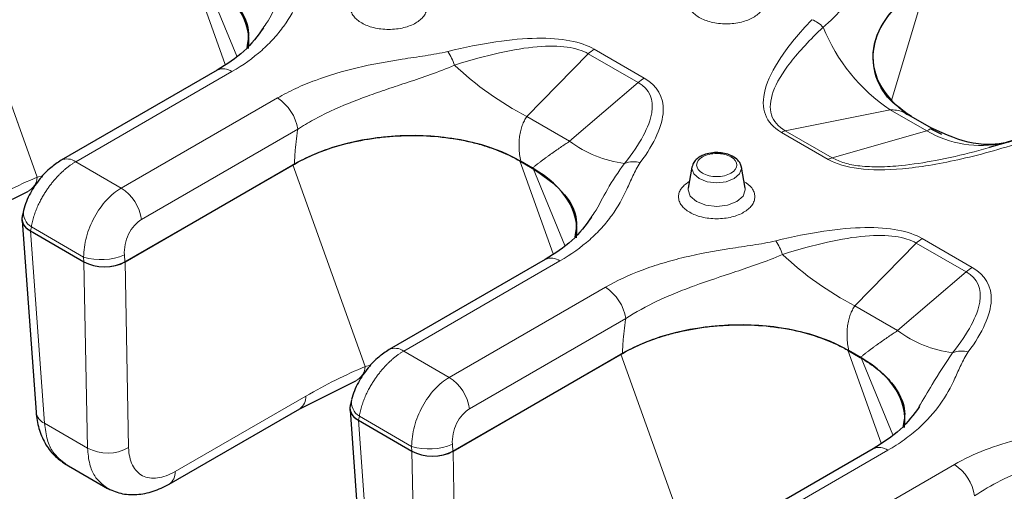
# Model space of a CAD drawing. Units: millimetres. Extents: x 0 to 420, y 0 to 297.
# Drawn here: x 135 to 148, y 29 to 35 of the extents above; entities that cross this region are included whole.
import ezdxf

# ---------------------------------------------------------------- set-up
doc = ezdxf.new("R2010")
doc.units = ezdxf.units.MM

msp = doc.modelspace()

# ---------------------------------------------------------------- linework, layer by layer
at = {"color": 8, "linetype": 'Continuous', "lineweight": 18}
for p, q in [((137.3039, 35.5347), (137.7332, 34.3383)), ((135.3108, 32.8868), (134.3792, 35.4827)), ((137.8818, 34.4447), (137.4747, 35.4362)), ((146.314, 33.876), (146.7636, 35.3762)), ((143.1299, 34.1634), (142.4873, 34.5343)), ((142.4087, 34.4752), (141.6185, 33.6666)), ((142.4087, 34.4752), (143.0513, 34.1043)), ((135.807, 33.0855), (137.8184, 34.2464)), ((142.1695, 33.3486), (143.0513, 34.1043)), ((138.4062, 33.9072), (136.3947, 32.7463)), ((146.2982, 33.7548), (144.9468, 33.4845)), ((146.2982, 33.7548), (146.7692, 33.4829)), ((142.1695, 33.3486), (141.6185, 33.6666)), ((136.6558, 32.3425), (138.6673, 33.5034)), ((145.5501, 33.1363), (144.9468, 33.4845)), ((145.5501, 33.1363), (146.7692, 33.4829)), ((144.8973, 33.4641), (145.5006, 33.1159)), ((136.3947, 32.7463), (135.807, 33.0855)), ((139.5357, 30.4484), (138.6042, 33.0443)), ((141.5288, 33.0963), (141.9582, 31.8998)), ((142.1067, 32.0063), (141.6996, 32.9978)), ((135.3822, 32.9028), (135.3108, 32.8868)), ((135.2238, 32.1951), (135.236, 32.2461)), ((135.236, 32.2461), (135.9091, 31.8577)), ((135.2234, 32.1953), (135.4052, 29.7182)), ((147.3548, 31.725), (146.7123, 32.0959)), ((146.6337, 32.0367), (145.8434, 31.2282)), ((146.6337, 32.0367), (147.2762, 31.6659)), ((135.9091, 31.8577), (135.9132, 31.7972)), ((136.4405, 31.7955), (136.4344, 31.8859)), ((135.9135, 31.797), (135.959, 29.3986)), ((136.4888, 29.4048), (136.4434, 31.7972)), ((140.0319, 30.6471), (142.0434, 31.808)), ((146.3945, 30.9102), (147.2762, 31.6659)), ((142.6311, 31.4688), (140.6197, 30.3079)), ((146.3945, 30.9102), (145.8434, 31.2282)), ((140.8808, 29.9041), (142.8923, 31.065)), ((140.6197, 30.3079), (140.0319, 30.6471)), ((143.7607, 28.0099), (142.8292, 30.6058)), ((145.7538, 30.6579), (146.183, 29.4617)), ((139.6071, 30.4644), (139.5357, 30.4484)), ((146.3314, 29.5686), (145.9246, 30.5593)), ((138.772, 30.0667), (137.0882, 29.0949)), ((139.4487, 29.7567), (139.4609, 29.8077)), ((139.4609, 29.8077), (140.134, 29.4192)), ((135.4052, 29.7182), (135.959, 29.3986)), ((139.4484, 29.7569), (139.6301, 27.2798)), ((140.6655, 29.3571), (140.6593, 29.4475)), ((140.134, 29.4192), (140.1381, 29.3588)), ((140.1384, 29.3586), (140.1839, 26.9602)), ((140.7138, 26.9664), (140.6684, 29.3588)), ((144.2569, 28.2087), (146.2684, 29.3696)), ((147.1248, 29.1855), (144.8446, 27.8695))]:
    msp.add_line(p, q, dxfattribs=at)
at = {"color": 7, "linetype": 'Continuous', "lineweight": 25}
for p, q in [((137.631, 34.265), (135.6195, 33.1041)), ((146.5356, 33.6887), (146.4221, 33.774)), ((146.8298, 33.5189), (146.5392, 33.6866)), ((147.9542, 33.3779), (147.5735, 33.2669)), ((147.9344, 33.3745), (147.6196, 33.2838)), ((136.4405, 31.7955), (138.6246, 33.056)), ((136.4434, 31.7972), (138.6042, 33.0443)), ((141.6929, 33.0016), (141.5356, 33.0924)), ((141.5396, 33.0901), (141.6888, 33.004)), ((143.745, 33.0174), (143.6977, 32.7436)), ((144.3802, 33.0256), (144.382, 33.0174)), ((144.4293, 32.7436), (144.382, 33.0174)), ((134.4696, 32.343), (135.191, 32.7037)), ((135.1354, 32.4591), (135.116, 32.378)), ((135.1153, 32.3231), (135.296, 29.8596)), ((135.2234, 32.1953), (135.9135, 31.797)), ((135.2238, 32.1951), (135.9132, 31.7972)), ((141.8559, 31.8266), (139.8445, 30.6656)), ((140.6655, 29.3571), (142.8496, 30.6176)), ((140.6684, 29.3588), (142.8292, 30.6058)), ((145.9246, 30.5593), (145.7605, 30.654)), ((145.7646, 30.6517), (145.9138, 30.5656)), ((138.6945, 29.9045), (139.416, 30.2652)), ((139.3604, 30.0207), (139.341, 29.9396)), ((137.0107, 28.9327), (138.6945, 29.9045)), ((139.3402, 29.8847), (139.5209, 27.4212)), ((139.4484, 29.7569), (140.1384, 29.3586)), ((139.4487, 29.7567), (140.1381, 29.3588)), ((146.0809, 29.3881), (144.0694, 28.2272)), ((135.6627, 29.1986), (136.2171, 28.8786))]:
    msp.add_line(p, q, dxfattribs=at)
at = {"color": 8, "linetype": 'Continuous', "lineweight": 18, "flags": 128}
for points in [[(144.2898, 32.8685), (144.186, 32.8284), (144.0635, 32.8143), (143.941, 32.8284), (143.8372, 32.8685), (143.7678, 32.9284), (143.7434, 32.9991), (143.745, 33.0174)], [(144.382, 33.0174), (144.3836, 32.9991), (144.3592, 32.9284), (144.2898, 32.8685)], [(143.6977, 32.7436), (143.6958, 32.7226), (143.7238, 32.6414), (143.8035, 32.5725), (143.9228, 32.5265), (144.0635, 32.5104), (144.2042, 32.5265), (144.3235, 32.5725), (144.4032, 32.6414), (144.4311, 32.7226), (144.4293, 32.7436)]]:
    msp.add_lwpolyline(points, dxfattribs=at)
at = {"color": 8, "linetype": 'Continuous', "lineweight": 18}
for centre, radius, start, end in [((145.1847, 34.6022), 0.3296, 40.71897, 71.5515), ((147.5984, 35.6939), 2.3347, 202.0559, 236.15823), ((140.0317, 34.1185), 0.6867, 17.86227, 34.26955), ((142.7068, 34.1607), 0.4332, 120.43406, 133.46806), ((137.7092, 34.0989), 0.1836, 53.47954, 115.21866), ((143.6065, 37.4556), 4.2788, 226.9432, 242.31478), ((143.3493, 33.7899), 0.4332, 120.43406, 133.46806), ((138.0876, 33.4149), 0.5864, 8.68741, 57.09699), ((144.9928, 33.3026), 0.1876, 104.18512, 120.60071), ((147.481, 34.7345), 1.4399, 240.37024, 280.98011), ((143.0541, 34.5287), 1.4748, 233.14545, 263.07175), ((135.6978, 32.9381), 0.1834, 53.46733, 115.3474), ((145.5961, 32.9544), 0.1876, 104.18512, 120.60071), ((142.992, 32.7505), 0.3348, 74.84414, 110.22759), ((135.0965, 32.8962), 0.2145, 296.14993, 357.4814), ((136.0761, 32.2539), 0.5864, 8.68741, 57.09699), ((135.3499, 32.4301), 0.2164, 172.19592, 238.22806), ((146.9317, 31.7223), 0.4332, 120.43406, 133.46806), ((144.2566, 31.6801), 0.6867, 17.86227, 34.26955), ((136.1326, 32.5989), 0.7742, 253.21647, 292.93596), ((141.9342, 31.6605), 0.1836, 53.47954, 115.21866), ((147.8314, 35.0172), 4.2788, 226.9432, 242.31478), ((147.5743, 31.3515), 0.4332, 120.43406, 133.46806), ((142.3126, 30.9764), 0.5864, 8.68741, 57.09699), ((147.2791, 32.0903), 1.4748, 233.14545, 263.07175), ((139.9227, 30.4997), 0.1834, 53.46733, 115.3474), ((147.2169, 30.3121), 0.3348, 74.84414, 110.22759), ((139.3214, 30.4578), 0.2145, 296.14993, 357.4814), ((140.3011, 29.8155), 0.5864, 8.68741, 57.09699), ((138.589, 30.0546), 0.1835, 305.09346, 3.78234), ((139.5749, 29.9917), 0.2164, 172.19592, 238.22806), ((135.4781, 29.8874), 0.1843, 188.66947, 246.67528), ((140.3576, 30.1605), 0.7742, 253.21647, 292.93596), ((136.2183, 29.8709), 0.5389, 241.22911, 300.12773), ((146.1591, 29.2221), 0.1836, 53.47954, 115.21866), ((146.8063, 28.6931), 0.5864, 8.68741, 57.09699), ((136.9052, 29.0828), 0.1835, 305.13235, 3.77912)]:
    msp.add_arc(centre, radius, start, end, dxfattribs=at)
at = {"color": 7, "linetype": 'Continuous', "lineweight": 25}
for centre, major_axis, ratio, start_param, end_param in [((135.9355, 34.5656), (2.1017, 0.1094), 0.5688614, 6.1732122, 7.0030914), ((148.2973, 34.5154), (2.2214, 0.1147), 0.5675316, 2.3031524, 3.7543346), ((140.0204, 32.208), (2.0792, 0.113), 0.5811227, 0.7280326, 2.2880856), ((148.3834, 34.4657), (2.1923, 0.1192), 0.5825181, 3.888044, 3.9749853), ((140.1604, 32.1272), (2.1017, 0.1094), 0.5688614, 6.1732122, 7.0030914), ((135.4894, 32.3483), (0.3757, 0.0003), 0.5761968, 2.8295645, 3.9252944), ((135.494, 32.3464), (0.3815, -0.0037), 0.5684027, 3.0122349, 3.9305732), ((136.1753, 31.9532), (0.3757, -0.0039), 0.5858673, 3.9464036, 5.502065), ((136.1786, 31.9505), (0.375, 0.0003), 0.5780943, 3.9269325, 5.4960849), ((144.2454, 29.7696), (2.0792, 0.113), 0.5811227, 0.7280326, 2.2880856), ((144.3854, 29.6888), (2.1017, 0.1094), 0.5688614, 6.1718405, 7.0030914), ((139.7144, 29.9099), (0.3757, 0.0003), 0.5761968, 2.8295645, 3.9252944), ((139.719, 29.908), (0.3815, -0.0037), 0.5684027, 3.0122349, 3.9305732), ((140.4002, 29.5148), (0.3757, -0.0039), 0.5858673, 3.9464036, 5.502065), ((140.4035, 29.5121), (0.375, 0.0003), 0.5780943, 3.9269325, 5.4960849)]:
    msp.add_ellipse(centre, major_axis=major_axis, ratio=ratio, start_param=start_param, end_param=end_param, dxfattribs=at)
at = {"color": 8, "linetype": 'Continuous', "lineweight": 18}
for points, knots in [([(146.5592, 35.7802), (146.4316, 35.7138), (146.2056, 35.5718), (146.0245, 35.4157), (145.8577, 35.2539), (145.782, 35.1701), (145.6647, 35.0406), (145.585, 34.9531), (145.4903, 34.863), (145.4345, 34.8172)], [0, 0, 0, 0, 0.25, 0.5, 0.5, 0.75, 0.75, 0.875, 1, 1, 1, 1]), ([(138.8545, 35.5121), (138.8142, 35.4571), (138.7864, 35.3999), (138.7329, 35.2853), (138.7081, 35.2277), (138.6277, 35.0558), (138.566, 34.9429), (138.4479, 34.7786), (138.3609, 34.6707), (138.1554, 34.4679), (137.9643, 34.3306), (137.8184, 34.2464)], [0, 0, 0, 0, 0.125, 0.125, 0.25, 0.25, 0.5, 0.5, 0.625, 0.75, 1, 1, 1, 1]), ([(138.6512, 35.5031), (138.5734, 35.3927), (138.427, 35.1849), (138.3106, 34.9316), (138.2218, 34.809), (138.2015, 34.781)], [0, 0, 0, 0, 0.4667158, 0.8785119, 1, 1, 1, 1]), ([(139.491, 35.2737), (139.452, 35.2457), (139.3918, 35.2027), (139.354, 35.1309), (139.3437, 35.0732), (139.3538, 35.0152), (139.3929, 34.9442), (139.4826, 34.8677), (139.6152, 34.8159), (139.7381, 34.7933), (139.8385, 34.7875), (139.9389, 34.7933), (140.0618, 34.8159), (140.1945, 34.8677), (140.2842, 34.9442), (140.3233, 35.0151), (140.3334, 35.0731), (140.323, 35.1309), (140.2859, 35.2017), (140.2268, 35.244), (140.1889, 35.2712)], [0, 0, 0, 0, 0.0799945, 0.1234896, 0.1670429, 0.210538, 0.2540913, 0.3340858, 0.4140803, 0.4575754, 0.5011287, 0.5446238, 0.5881771, 0.6681716, 0.7481661, 0.7916612, 0.8352144, 0.8787096, 0.9222629, 1, 1, 1, 1]), ([(143.8393, 35.3448), (143.8003, 35.3169), (143.74, 35.2738), (143.7023, 35.2021), (143.692, 35.1443), (143.702, 35.0863), (143.7411, 35.0154), (143.8309, 34.9388), (143.9635, 34.8871), (144.0864, 34.8645), (144.1867, 34.8587), (144.2872, 34.8645), (144.4101, 34.8871), (144.5427, 34.9388), (144.6324, 35.0154), (144.6715, 35.0863), (144.6816, 35.1443), (144.6713, 35.2021), (144.6342, 35.2729), (144.5751, 35.3152), (144.5372, 35.3423)], [0, 0, 0, 0, 0.0799945, 0.1234896, 0.1670429, 0.210538, 0.2540913, 0.3340858, 0.4140803, 0.4575754, 0.5011287, 0.5446238, 0.5881771, 0.6681716, 0.7481661, 0.7916612, 0.8352144, 0.8787096, 0.9222629, 1, 1, 1, 1]), ([(138.4062, 33.9072), (138.4808, 33.9503), (138.5597, 33.991), (138.7234, 34.0669), (138.8076, 34.1018), (139.0662, 34.1981), (139.2467, 34.2514), (139.621, 34.3402), (139.815, 34.3753), (140.111, 34.4214), (140.3098, 34.4501), (140.506, 34.4824), (140.5991, 34.5052)], [0, 0, 0, 0, 0.125, 0.125, 0.25, 0.25, 0.5, 0.5, 0.75, 0.75, 0.875, 1, 1, 1, 1]), ([(140.6852, 34.3292), (140.5802, 34.2834), (140.3756, 34.2054), (140.0887, 34.1088), (139.8183, 34.0199), (139.6475, 33.9608), (139.3976, 33.8701), (139.2395, 33.8067), (139.0144, 33.7013), (138.9414, 33.6644), (138.7998, 33.5866), (138.7316, 33.5457), (138.6673, 33.5034)], [0, 0, 0, 0, 0.125, 0.25, 0.375, 0.5, 0.5, 0.75, 0.75, 0.875, 0.875, 1, 1, 1, 1]), ([(146.5294, 33.6837), (146.5083, 33.6981), (146.4605, 33.7309), (146.38, 33.7525), (146.3246, 33.7541), (146.2982, 33.7548)], [0, 0, 0, 0, 0.2916136, 0.6609389, 1, 1, 1, 1]), ([(141.6185, 33.6666), (141.6129, 33.6584), (141.6015, 33.6416), (141.5863, 33.6143), (141.5723, 33.5852), (141.5596, 33.5541), (141.5485, 33.5213), (141.5389, 33.4866), (141.5309, 33.4501), (141.5231, 33.4022), (141.5175, 33.3403), (141.5173, 33.2627), (141.5236, 33.1782), (141.5342, 33.1202), (141.5396, 33.0901)], [0, 0, 0, 0, 0.05487664, 0.11092314, 0.16821265, 0.22681366, 0.28679018, 0.3482019, 0.41110443, 0.47554955, 0.59180888, 0.71786147, 0.85387956, 1, 1, 1, 1]), ([(138.6673, 33.5034), (138.6635, 33.4783), (138.656, 33.4282), (138.6467, 33.3532), (138.6388, 33.2785), (138.6325, 33.204), (138.6276, 33.1298), (138.6256, 33.0806), (138.6246, 33.056)], [0, 0, 0, 0, 0.1667788, 0.3333426, 0.4998189, 0.6663356, 0.8330202, 1, 1, 1, 1]), ([(146.7692, 33.4829), (146.7819, 33.4901), (146.8086, 33.5049), (146.8301, 33.5164), (146.8273, 33.514), (146.8263, 33.5131)], [0, 0, 0, 0, 0.3703333, 0.7737589, 1, 1, 1, 1]), ([(141.6888, 33.004), (141.6987, 33.0118), (141.7181, 33.0273), (141.7483, 33.0508), (141.7783, 33.0739), (141.8083, 33.0966), (141.8379, 33.1188), (141.8672, 33.1404), (141.8959, 33.1613), (141.9359, 33.1901), (141.9874, 33.2266), (142.0504, 33.27), (142.1112, 33.3109), (142.1504, 33.3362), (142.1695, 33.3486)], [0, 0, 0, 0, 0.0743544, 0.1461683, 0.2154563, 0.2822345, 0.346521, 0.4083361, 0.4677025, 0.5246461, 0.6519409, 0.7732789, 0.8891218, 1, 1, 1, 1]), ([(147.6196, 33.2838), (147.5403, 33.2602), (147.3027, 33.1897), (146.9109, 33.1023), (146.4987, 33.0369), (146.169, 33.0154), (145.9196, 33.0254), (145.7059, 33.0622), (145.6006, 33.1123), (145.5501, 33.1363)], [0, 0, 0, 0, 0.1229144, 0.3682979, 0.5751845, 0.7062001, 0.8170773, 0.9123229, 1, 1, 1, 1]), ([(144.246, 32.9376), (144.1976, 32.9097), (144.132, 32.894), (143.995, 32.894), (143.9294, 32.9097), (143.8325, 32.9656), (143.8053, 33.0035), (143.8053, 33.0825), (143.8325, 33.1204), (143.9294, 33.1763), (143.995, 33.192), (144.132, 33.192), (144.1976, 33.1763), (144.2945, 33.1204), (144.3217, 33.0825), (144.3217, 33.0035), (144.2945, 32.9656), (144.246, 32.9376)], [0, 0, 0, 0, 0.125, 0.125, 0.25, 0.25, 0.375, 0.375, 0.5, 0.5, 0.625, 0.625, 0.75, 0.75, 0.875, 0.875, 1, 1, 1, 1]), ([(135.807, 33.0855), (135.7965, 33.0793), (135.7755, 33.0668), (135.7437, 33.0454), (135.7118, 33.022), (135.6798, 32.9965), (135.6478, 32.969), (135.6159, 32.9394), (135.5844, 32.908), (135.5533, 32.8746), (135.5228, 32.8396), (135.493, 32.8028), (135.464, 32.7646), (135.4351, 32.7235), (135.4056, 32.6784), (135.3756, 32.6283), (135.3459, 32.5735), (135.3174, 32.5143), (135.2909, 32.451), (135.2677, 32.3844), (135.2482, 32.3149), (135.2401, 32.2695), (135.236, 32.2461)], [0, 0, 0, 0, 0.0397454, 0.07982838, 0.12025007, 0.16101158, 0.202114, 0.24355837, 0.28534572, 0.32747707, 0.36995339, 0.41277563, 0.45594473, 0.4994616, 0.54813173, 0.60077165, 0.65738204, 0.71796334, 0.78251579, 0.85103944, 0.92353424, 1, 1, 1, 1]), ([(143.0795, 33.0736), (143.0391, 33.0186), (143.0113, 32.9615), (142.9579, 32.8469), (142.933, 32.7893), (142.8527, 32.6174), (142.791, 32.5045), (142.6729, 32.3402), (142.5859, 32.2323), (142.3803, 32.0295), (142.1892, 31.8922), (142.0434, 31.808)], [0, 0, 0, 0, 0.125, 0.125, 0.25, 0.25, 0.5, 0.5, 0.625, 0.75, 1, 1, 1, 1]), ([(142.8762, 33.0646), (142.7984, 32.9543), (142.6519, 32.7465), (142.5356, 32.4932), (142.4467, 32.3706), (142.4265, 32.3426)], [0, 0, 0, 0, 0.46671582, 0.87851187, 1, 1, 1, 1]), ([(143.716, 32.8352), (143.677, 32.8073), (143.6167, 32.7642), (143.579, 32.6925), (143.5687, 32.6347), (143.5788, 32.5767), (143.6178, 32.5058), (143.7076, 32.4293), (143.8402, 32.3775), (143.9631, 32.3549), (144.0634, 32.3491), (144.1639, 32.3549), (144.2868, 32.3775), (144.4194, 32.4293), (144.5091, 32.5058), (144.5482, 32.5767), (144.5583, 32.6347), (144.548, 32.6925), (144.5109, 32.7633), (144.4518, 32.8056), (144.4139, 32.8328)], [0, 0, 0, 0, 0.0799945, 0.1234896, 0.1670429, 0.210538, 0.2540913, 0.3340858, 0.4140803, 0.4575754, 0.5011287, 0.5446238, 0.5881771, 0.6681716, 0.7481661, 0.7916612, 0.8352144, 0.8787096, 0.9222629, 1, 1, 1, 1]), ([(142.6311, 31.4688), (142.777, 31.553), (143.015, 31.6633), (143.3663, 31.7819), (143.5533, 31.8321), (143.8378, 31.9003), (144.0336, 31.9359), (144.3314, 31.9823), (144.4312, 31.9966), (144.6298, 32.0274), (144.7287, 32.0435), (144.8241, 32.0668)], [0, 0, 0, 0, 0.25, 0.375, 0.5, 0.5, 0.75, 0.75, 0.875, 0.875, 1, 1, 1, 1]), ([(144.9102, 31.8907), (144.8027, 31.8439), (144.6997, 31.8048), (144.5008, 31.7333), (144.4049, 31.7011), (144.1248, 31.6079), (143.9484, 31.5502), (143.6953, 31.4579), (143.5304, 31.3947), (143.2236, 31.2604), (143.018, 31.1477), (142.8923, 31.065)], [0, 0, 0, 0, 0.125, 0.125, 0.25, 0.25, 0.5, 0.5, 0.625, 0.75, 1, 1, 1, 1]), ([(145.8434, 31.2282), (145.8378, 31.2199), (145.8265, 31.2032), (145.8113, 31.1759), (145.7972, 31.1468), (145.7846, 31.1157), (145.7734, 31.0828), (145.7638, 31.0482), (145.7559, 31.0117), (145.7481, 30.9637), (145.7425, 30.9019), (145.7422, 30.8243), (145.7485, 30.7398), (145.7591, 30.6817), (145.7646, 30.6517)], [0, 0, 0, 0, 0.0548766, 0.1109231, 0.1682127, 0.2268137, 0.2867902, 0.3482019, 0.4111044, 0.4755495, 0.5918089, 0.7178615, 0.8538796, 1, 1, 1, 1]), ([(142.8923, 31.065), (142.8885, 31.0399), (142.881, 30.9898), (142.8717, 30.9148), (142.8638, 30.8401), (142.8574, 30.7656), (142.8525, 30.6914), (142.8506, 30.6422), (142.8496, 30.6176)], [0, 0, 0, 0, 0.1667788, 0.3333426, 0.4998189, 0.6663356, 0.8330202, 1, 1, 1, 1]), ([(145.9138, 30.5656), (145.9237, 30.5734), (145.9431, 30.5889), (145.9732, 30.6124), (146.0033, 30.6355), (146.0332, 30.6582), (146.0629, 30.6804), (146.0921, 30.7019), (146.1209, 30.7228), (146.1609, 30.7517), (146.2124, 30.7882), (146.2754, 30.8316), (146.3362, 30.8724), (146.3753, 30.8978), (146.3945, 30.9102)], [0, 0, 0, 0, 0.0743544, 0.1461683, 0.2154563, 0.2822345, 0.346521, 0.4083361, 0.4677025, 0.5246461, 0.6519409, 0.7732789, 0.8891219, 1, 1, 1, 1]), ([(140.0319, 30.6471), (140.0215, 30.6409), (140.0005, 30.6284), (139.9687, 30.607), (139.9368, 30.5836), (139.9047, 30.5581), (139.8727, 30.5306), (139.8409, 30.501), (139.8094, 30.4695), (139.7783, 30.4362), (139.7478, 30.4011), (139.718, 30.3644), (139.689, 30.3262), (139.66, 30.2851), (139.6306, 30.24), (139.6005, 30.1899), (139.5708, 30.1351), (139.5423, 30.0758), (139.5159, 30.0126), (139.4926, 29.9459), (139.4731, 29.8765), (139.4651, 29.831), (139.4609, 29.8077)], [0, 0, 0, 0, 0.0397454, 0.0798284, 0.1202501, 0.1610116, 0.202114, 0.2435584, 0.2853457, 0.3274771, 0.3699534, 0.4127756, 0.4559447, 0.4994616, 0.5481317, 0.6007716, 0.657382, 0.7179633, 0.7825158, 0.8510394, 0.9235342, 1, 1, 1, 1]), ([(147.3045, 30.6352), (147.265, 30.5815), (147.209, 30.4683), (147.1592, 30.3535), (147.0794, 30.1827), (147.0186, 30.0707), (146.8647, 29.8547), (146.7724, 29.7505), (146.6054, 29.6013), (146.545, 29.5527), (146.4136, 29.4582), (146.343, 29.4127), (146.2684, 29.3696)], [0, 0, 0, 0, 0.125, 0.25, 0.25, 0.5, 0.5, 0.75, 0.75, 0.875, 0.875, 1, 1, 1, 1]), ([(147.1012, 30.6262), (147.0123, 30.4893), (146.8612, 30.2567), (146.7243, 30.0242), (146.6679, 29.9284)], [0, 0, 0, 0, 0.5884556, 1, 1, 1, 1]), ([(135.4052, 29.7182), (135.4148, 29.6446), (135.433, 29.5059), (135.5183, 29.315), (135.6186, 29.2399), (135.6784, 29.1951)], [0, 0, 0, 0, 0.3128195, 0.5898755, 1, 1, 1, 1]), ([(147.1248, 29.1855), (147.3736, 29.329), (147.6569, 29.4334), (148.1156, 29.552), (148.2744, 29.5847), (148.5162, 29.63), (148.6784, 29.659), (148.8375, 29.6915), (148.9132, 29.7121)], [0, 0, 0, 0, 0.5, 0.5, 0.75, 0.75, 0.875, 1, 1, 1, 1]), ([(149.0127, 29.5235), (148.9277, 29.4834), (148.7612, 29.4111), (148.6052, 29.3492), (148.3785, 29.2604), (148.2368, 29.206), (147.9685, 29.095), (147.7155, 28.9821), (147.4906, 28.853), (147.386, 28.7817)], [0, 0, 0, 0, 0.125, 0.25, 0.25, 0.5, 0.5, 0.75, 1, 1, 1, 1]), ([(135.959, 29.3986), (135.9657, 29.3267), (135.9783, 29.1911), (136.0556, 29.0039), (136.1521, 28.9308), (136.2103, 28.8868)], [0, 0, 0, 0, 0.3100391, 0.5846295, 1, 1, 1, 1])]:
    msp.add_open_spline(points, degree=3, knots=knots, dxfattribs=at)
at = {"color": 7, "linetype": 'Continuous', "lineweight": 25}
for points, knots in [([(137.4639, 35.4424), (137.6013, 35.3468), (137.8819, 35.1516), (138.057, 34.8284), (138.0244, 34.6284), (138.0129, 34.5573)], [0, 0, 0, 0, 0.3819479, 0.7802296, 1, 1, 1, 1]), ([(146.5748, 33.6661), (146.4763, 33.7342), (146.2421, 33.8961), (146.0751, 34.2282), (146.0694, 34.622), (146.2766, 35.0354), (146.6018, 35.2628), (146.7664, 35.3779)], [0, 0, 0, 0, 0.1402639, 0.3335108, 0.534387, 0.7642964, 1, 1, 1, 1]), ([(138.2271, 34.8114), (138.1498, 34.7063), (137.9955, 34.4964), (137.7523, 34.342), (137.6307, 34.2648)], [0, 0, 0, 0, 0.500433, 1, 1, 1, 1]), ([(147.8285, 33.3393), (147.7634, 33.3262), (147.6342, 33.3002), (147.2888, 33.3152), (147.0145, 33.4367), (146.8334, 33.5169)], [0, 0, 0, 0, 0.2566341, 0.5091871, 1, 1, 1, 1]), ([(138.6246, 33.056), (138.7209, 33.1116), (138.8249, 33.1613), (139.0475, 33.2493), (139.1673, 33.2878), (139.4141, 33.3504), (139.5415, 33.3749), (139.7386, 33.4013), (139.8056, 33.4083), (139.9403, 33.4187), (140.0075, 33.4219), (140.209, 33.426), (140.343, 33.4213), (140.5435, 33.4023), (140.6104, 33.3939), (140.7407, 33.3733), (140.8045, 33.3611), (140.9295, 33.3329), (140.9906, 33.3169), (141.1102, 33.281), (141.1688, 33.261), (141.3389, 33.1957), (141.4432, 33.1457), (141.5396, 33.0901)], [0, 0, 0, 0, 0.125, 0.125, 0.25, 0.25, 0.375, 0.375, 0.4375, 0.4375, 0.5, 0.5, 0.625, 0.625, 0.6875, 0.6875, 0.75, 0.75, 0.8125, 0.8125, 0.875, 0.875, 1, 1, 1, 1]), ([(135.6193, 33.1039), (135.5741, 33.0743), (135.4782, 33.0112), (135.3387, 32.8659), (135.2346, 32.7118), (135.1675, 32.5709), (135.1464, 32.4975), (135.1355, 32.4596)], [0, 0, 0, 0, 0.2049721, 0.4358624, 0.6980046, 0.8436124, 1, 1, 1, 1]), ([(144.3819, 33.0176), (144.3775, 33.0336), (144.3691, 33.0646), (144.332, 33.1148), (144.2714, 33.1595), (144.1874, 33.1906), (144.0993, 33.2046), (144.0074, 33.2031), (143.9276, 33.1867), (143.8605, 33.1589), (143.8083, 33.1247), (143.7633, 33.0772), (143.7514, 33.0382), (143.745, 33.0176)], [0, 0, 0, 0, 0.0721117, 0.13917934, 0.25826439, 0.36258263, 0.46100156, 0.55478353, 0.66424855, 0.7330183, 0.81172323, 0.90071234, 1, 1, 1, 1]), ([(141.6888, 33.004), (141.8262, 32.9084), (142.1069, 32.7132), (142.2819, 32.39), (142.2494, 32.19), (142.2378, 32.1189)], [0, 0, 0, 0, 0.3819479, 0.7802296, 1, 1, 1, 1]), ([(142.452, 32.3729), (142.3748, 32.2679), (142.2204, 32.058), (141.9772, 31.9036), (141.8557, 31.8264)], [0, 0, 0, 0, 0.500433, 1, 1, 1, 1]), ([(142.8496, 30.6176), (142.946, 30.6732), (143.0497, 30.7229), (143.216, 30.7886), (143.2732, 30.8091), (143.3912, 30.847), (143.4524, 30.8646), (143.6386, 30.9119), (143.7661, 30.9364), (143.9626, 30.9628), (144.029, 30.9698), (144.1635, 30.9801), (144.2316, 30.9835), (144.434, 30.9876), (144.568, 30.9829), (144.8339, 30.9577), (144.9668, 30.9368), (145.2173, 30.8803), (145.3366, 30.8445), (145.5063, 30.7794), (145.5612, 30.7559), (145.6661, 30.706), (145.7164, 30.6795), (145.7646, 30.6517)], [0, 0, 0, 0, 0.125, 0.125, 0.1875, 0.1875, 0.25, 0.25, 0.375, 0.375, 0.4375, 0.4375, 0.5, 0.5, 0.625, 0.625, 0.75, 0.75, 0.875, 0.875, 0.9375, 0.9375, 1, 1, 1, 1]), ([(139.8442, 30.6655), (139.7991, 30.6359), (139.7031, 30.5728), (139.5637, 30.4275), (139.4596, 30.2734), (139.3924, 30.1324), (139.3714, 30.0591), (139.3605, 30.0212)], [0, 0, 0, 0, 0.2049721, 0.4358624, 0.6980046, 0.8436124, 1, 1, 1, 1]), ([(145.9138, 30.5656), (145.9924, 30.5157), (146.1495, 30.4161), (146.3742, 30.187), (146.5146, 29.9256), (146.4739, 29.7294), (146.4597, 29.6613)], [0, 0, 0, 0, 0.2029665, 0.405764, 0.7939696, 1, 1, 1, 1]), ([(146.6767, 29.934), (146.6013, 29.8312), (146.4481, 29.6223), (146.2044, 29.4669), (146.0807, 29.388)], [0, 0, 0, 0, 0.4923122, 1, 1, 1, 1]), ([(135.296, 29.8594), (135.3055, 29.7886), (135.3247, 29.6451), (135.4067, 29.4569), (135.5221, 29.2971), (135.6244, 29.2265), (135.6756, 29.1911)], [0, 0, 0, 0, 0.2431943, 0.492622, 0.7456799, 1, 1, 1, 1]), ([(136.204, 28.8862), (136.2632, 28.8588), (136.3813, 28.8041), (136.5894, 28.7922), (136.8043, 28.8298), (136.9427, 28.8988), (137.0107, 28.9327)], [0, 0, 0, 0, 0.255872, 0.5098199, 0.7588613, 1, 1, 1, 1])]:
    msp.add_open_spline(points, degree=3, knots=knots, dxfattribs=at)
at = {"color": 8, "linetype": 'Continuous', "lineweight": 18}
for points in [[(144.8973, 33.4641), (144.7951, 33.523), (144.657, 33.6756), (144.6546, 34.0019), (144.8569, 34.4157), (145.1242, 34.7418), (145.289, 34.9149)], [(145.4345, 34.8172), (145.2641, 34.657), (144.984, 34.3557), (144.7588, 33.9746), (144.7352, 33.6758), (144.8544, 33.5374), (144.9468, 33.4845)], [(140.5991, 34.5052), (141.0403, 34.6131), (141.8167, 34.7282), (142.3168, 34.6327), (142.4873, 34.5343)], [(142.4087, 34.4752), (142.265, 34.5601), (141.8207, 34.6216), (141.0999, 34.4614), (140.6852, 34.3292)], [(143.1299, 34.1634), (143.3004, 34.065), (143.4659, 33.7764), (143.2664, 33.3283), (143.0795, 33.0736)], [(142.8762, 33.0646), (143.0793, 33.319), (143.3168, 33.7581), (143.1976, 34.0218), (143.0513, 34.1043)], [(148.0143, 33.342), (147.7143, 33.2469), (147.1494, 33.0926), (146.4324, 32.9758), (145.8671, 32.9773), (145.6027, 33.0569), (145.5006, 33.1159)], [(135.3108, 32.8868), (135.0584, 32.7805), (134.803, 32.6528), (134.5471, 32.5051)], [(135.9091, 31.8577), (135.909, 31.9397), (135.9336, 32.1153), (136.0396, 32.3776), (136.2002, 32.6031), (136.3291, 32.7085), (136.3947, 32.7463)], [(136.6558, 32.3425), (136.623, 32.3236), (136.5597, 32.2703), (136.484, 32.1549), (136.4381, 32.0197), (136.4314, 31.9286), (136.4344, 31.8859)], [(144.8241, 32.0668), (145.2653, 32.1746), (146.0417, 32.2898), (146.5417, 32.1943), (146.7123, 32.0959)], [(146.6337, 32.0367), (146.4899, 32.1216), (146.0457, 32.1831), (145.3248, 32.023), (144.9102, 31.8907)], [(147.3548, 31.725), (147.5254, 31.6266), (147.6909, 31.338), (147.4913, 30.8899), (147.3045, 30.6352)], [(147.1012, 30.6262), (147.3042, 30.8806), (147.5418, 31.3197), (147.4226, 31.5834), (147.2762, 31.6659)], [(139.5357, 30.4484), (139.2833, 30.342), (139.028, 30.2144), (138.772, 30.0667)], [(140.134, 29.4192), (140.134, 29.5013), (140.1586, 29.6769), (140.2645, 29.9392), (140.4252, 30.1647), (140.5541, 30.27), (140.6197, 30.3079)], [(140.8808, 29.9041), (140.848, 29.8852), (140.7846, 29.8319), (140.709, 29.7165), (140.6631, 29.5812), (140.6564, 29.4902), (140.6593, 29.4475)], [(137.0882, 29.0949), (137.01, 29.0497), (136.8543, 28.9936), (136.657, 29.0239), (136.5238, 29.1645), (136.4904, 29.3183), (136.4888, 29.4048)]]:
    msp.add_open_spline(points, degree=3, dxfattribs=at)

doc.saveas('drawing.dxf')
